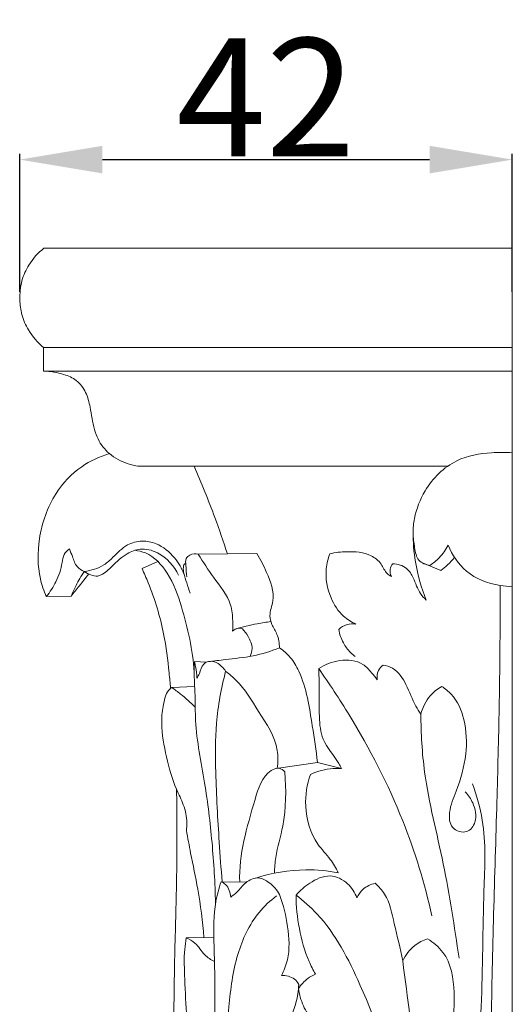
# Model space of a CAD drawing. Units: millimetres. Extents: x 0 to 1100, y 23 to 1023.
# Drawn here: x 412 to 454, y 351 to 434 of the extents above; entities that cross this region are included whole.
import ezdxf

# ---------------------------------------------------------------- set-up
doc = ezdxf.new("R2010")
doc.units = ezdxf.units.MM
doc.layers.get('0').update_dxf_attribs({"lineweight": 5})
doc.styles.add('Arial', font='arial.ttf')
doc.dimstyles.new('Dimension Style 01', dxfattribs={"dimtxt": 10, "dimasz": 7, "dimexe": 0.5, "dimexo": 0.5, "dimgap": 0.25, "dimtad": 1, "dimtoh": 1, "dimdec": 0, "dimzin": 1, "dimdsep": 46, "dimtxsty": 'Arial', "dimcen": 0.5, "dimazin": 0, "dimtfac": 1, "dimtdec": 4, "dimtix": 1, "dimtmove": 1, "dimatfit": 3, "dimfxl": 1, "dimtolj": 1, "dimtzin": 1, "dimarcsym": 0})

# ---------------------------------------------------------------- blocks, each defined once
blk = doc.blocks.new('*D640')
at = {"color": 0, "lineweight": -2, "transparency": 16777216}
for p, q in [((411.842, 411.167), (411.842, 422.849)), ((418.842, 422.349), (446.52, 422.349)), ((453.52, 411.167), (453.52, 422.849))]:
    blk.add_line(p, q, dxfattribs=at)
at = {"color": 0, "transparency": 16777216}
for points in [[(418.842, 423.515), (418.842, 421.182), (411.842, 422.349)], [(446.52, 423.515), (446.52, 421.182), (453.52, 422.349)]]:
    blk.add_solid(points, dxfattribs=at)
at = {"layer": 'Defpoints', "color": 0, "transparency": 16777216}
for p in [(453.52, 422.349), (411.842, 410.667), (453.52, 410.667)]:
    blk.add_point(p, dxfattribs=at)
at = {"color": 0, "transparency": 16777216, "insert": (432.681, 427.619), "char_height": 10, "attachment_point": 5, "style": 'Arial'}
blk.add_mtext('\\A1;42', dxfattribs=at)
blk = doc.blocks.new('KL-009_100_81b')
for p, q in [((-31.676, 81.566), (-5.475, 81.566)), ((-26.578, 74.118), (-21.612, 74.181)), ((-31.328, 72.913), (-29.993, 73.517)), ((-7.604, 73.388), (-6.059, 72.736)), ((-37.327, 70.587), (-39.426, 70.547)), ((-26.894, 65.046), (-25.873, 64.989)), ((-28.806, 62.859), (-26.875, 62.951)), ((-19.981, 56.015), (-16.492, 56.508)), ((-16.492, 56.508), (-14.443, 56.009)), ((-24.645, 46.434), (-22.492, 46.39)), ((-27.589, 41.685), (-25.252, 41.73))]:
    blk.add_line(p, q)
for points in [[(-24.856, 0), (0, 0), (0, 100.001), (-39.633, 100)], [(0, 91.596), (-39.65, 91.596), (-39.65, 89.597), (0, 89.597)]]:
    blk.add_lwpolyline(points)
for points, knots in [([(-39.65, 91.596), (-40.153, 92.018), (-40.902, 92.893), (-41.543, 94.323), (-41.71, 95.757), (-41.581, 97.215), (-40.893, 98.753), (-40.129, 99.603), (-39.631, 100)], [0, 0, 0, 0, 1.57716, 2.706182, 3.710442, 5.013703, 6.169297, 7.696654, 7.696654, 7.696654, 7.696654]), ([(-39.65, 89.597), (-39.072, 89.605), (-38.106, 89.438), (-36.8, 88.878), (-36.011, 87.833), (-35.651, 86.36), (-35.481, 85.005), (-34.996, 83.633), (-34.106, 82.487), (-32.808, 81.81), (-31.926, 81.606), (-31.628, 81.566)], [0, 0, 0, 0, 1.387456, 2.317918, 3.341971, 4.386542, 5.929907, 6.613368, 7.860309, 9.306662, 10.027386, 10.027386, 10.027386, 10.027386]), ([(-39.426, 70.547), (-39.636, 71.03), (-40.169, 72.604), (-40.174, 75.685), (-38.996, 79.123), (-36.687, 81.572), (-34.918, 82.391), (-34.091, 82.636)], [0, 0, 0, 0, 1.264765, 3.958942, 7.231111, 9.74756, 11.818042, 11.818042, 11.818042, 11.818042]), ([(-6.974, 73.182), (-7.312, 73.233), (-8.08, 73.521), (-8.275, 74.744), (-8.457, 75.901), (-8.254, 77.582), (-7.373, 79.924), (-5.036, 82.256), (-2.167, 82.732), (-0.581, 82.751), (0, 82.704)], [0, 0, 0, 0, 0.819873, 1.70991, 2.717512, 3.694174, 5.710471, 8.666512, 11.081518, 12.480429, 12.480429, 12.480429, 12.480429]), ([(-24.095, 74.15), (-24.436, 75.185), (-25.308, 77.682), (-26.292, 80.138), (-26.908, 81.565)], [0, 0, 0, 0, 2.61689, 6.347457, 6.347457, 6.347457, 6.347457]), ([(-8.401, 76.014), (-8.403, 75.164), (-8.246, 73.192), (-7.701, 71.281), (-7.281, 70.244)], [0, 0, 0, 0, 2.039723, 4.725193, 4.725193, 4.725193, 4.725193]), ([(-27.768, 72.41), (-27.957, 72.917), (-28.564, 73.969), (-29.855, 75.024), (-31.341, 75.327), (-32.731, 74.976), (-33.627, 73.989), (-34.716, 73.017), (-35.639, 72.736), (-36.216, 72.674)], [0, 0, 0, 0, 1.29836, 2.869751, 3.828323, 4.848959, 6.145789, 6.949849, 8.343421, 8.343421, 8.343421, 8.343421]), ([(-39.426, 70.547), (-39.108, 70.931), (-38.525, 71.838), (-38.109, 73.07), (-37.998, 74.116), (-37.641, 74.449), (-37.457, 74.569)], [0, 0, 0, 0, 1.197157, 2.554297, 3.115067, 3.642367, 3.642367, 3.642367, 3.642367]), ([(-36.216, 72.674), (-36.437, 72.765), (-36.942, 73.071), (-37.177, 73.858), (-37.386, 74.353), (-37.457, 74.569)], [0, 0, 0, 0, 0.572069, 1.330357, 1.877192, 1.877192, 1.877192, 1.877192]), ([(-36.216, 72.674), (-36.047, 72.549), (-35.683, 72.372), (-35.163, 72.214), (-34.516, 72.494), (-33.745, 73.215), (-32.785, 74.15), (-31.39, 74.709), (-29.593, 74.238), (-28.607, 73.133), (-28.23, 72.348)], [0, 0, 0, 0, 0.505427, 0.982902, 1.216484, 2.152852, 3.498654, 4.419822, 5.614805, 7.705083, 7.705083, 7.705083, 7.705083]), ([(-31.948, 74.457), (-31.641, 74.42), (-30.496, 74.159), (-28.906, 72.424), (-27.676, 68.894), (-27.029, 66.027), (-26.909, 64.156)], [0, 0, 0, 0, 0.743496, 2.763397, 5.231892, 9.733099, 9.733099, 9.733099, 9.733099]), ([(-26.578, 74.118), (-26.804, 74.173), (-27.213, 74.158), (-27.686, 73.753), (-27.59, 73.035), (-27.595, 72.532), (-27.536, 72.202)], [0, 0, 0, 0, 0.558917, 0.905886, 1.350712, 2.155591, 2.155591, 2.155591, 2.155591]), ([(-23.673, 67.616), (-23.648, 67.911), (-23.641, 68.649), (-23.789, 70.347), (-25.285, 72.031), (-26.139, 73.478), (-26.578, 74.118)], [0, 0, 0, 0, 0.710577, 1.778378, 3.99118, 5.855104, 5.855104, 5.855104, 5.855104]), ([(-21.612, 74.181), (-21.284, 73.679), (-20.696, 72.411), (-19.962, 70.552), (-20.62, 69.099), (-20.348, 68.108), (-19.812, 67.315), (-19.714, 66.594), (-19.7, 66.205)], [0, 0, 0, 0, 1.440535, 3.41089, 4.437762, 5.033893, 5.784849, 6.718192, 6.718192, 6.718192, 6.718192]), ([(-15.442, 74.161), (-15.595, 73.76), (-15.907, 72.514), (-15.545, 70.577), (-14.51, 68.952), (-13.615, 68.388), (-13.239, 68.216)], [0, 0, 0, 0, 1.030001, 3.040444, 4.532231, 5.523978, 5.523978, 5.523978, 5.523978]), ([(-10.235, 72.246), (-10.361, 72.316), (-10.755, 72.573), (-11.052, 73.39), (-12.188, 74.283), (-13.805, 74.392), (-14.972, 74.274), (-15.442, 74.161)], [0, 0, 0, 0, 0.34463, 1.097467, 1.986151, 3.650821, 4.811118, 4.811118, 4.811118, 4.811118]), ([(-5.422, 74.896), (-5.624, 74.51), (-6.082, 73.865), (-6.689, 73.368), (-6.974, 73.182)], [0, 0, 0, 0, 1.047863, 1.866022, 1.866022, 1.866022, 1.866022]), ([(0, 71.381), (-0.348, 71.389), (-1.717, 71.527), (-3.981, 72.357), (-5.086, 74.066), (-5.422, 74.896)], [0, 0, 0, 0, 0.836382, 3.308344, 5.458901, 5.458901, 5.458901, 5.458901]), ([(-27.633, 73.329), (-27.678, 73.319), (-27.812, 73.264), (-27.848, 72.928), (-27.798, 72.41), (-27.533, 71.686), (-27.363, 71.126), (-27.266, 70.843)], [0, 0, 0, 0, 0.109894, 0.317199, 0.710695, 1.407545, 2.126548, 2.126548, 2.126548, 2.126548]), ([(-10.11, 73.323), (-10.219, 73.19), (-10.41, 72.837), (-10.324, 72.434), (-10.235, 72.246)], [0, 0, 0, 0, 0.4121027, 0.9093649, 0.9093649, 0.9093649, 0.9093649]), ([(-7.281, 70.244), (-7.455, 70.413), (-7.958, 70.962), (-8.267, 71.984), (-8.912, 73.084), (-9.7, 73.305), (-10.11, 73.323)], [0, 0, 0, 0, 0.582285, 1.75612, 2.539709, 3.524757, 3.524757, 3.524757, 3.524757]), ([(-6.059, 72.736), (-5.854, 72.886), (-5.436, 73.232), (-5.066, 73.629), (-4.885, 73.85)], [0, 0, 0, 0, 0.610769, 1.298269, 1.298269, 1.298269, 1.298269]), ([(-37.327, 70.587), (-37.2, 70.887), (-36.865, 71.602), (-36.469, 72.286), (-36.216, 72.674)], [0, 0, 0, 0, 0.781487, 1.893379, 1.893379, 1.893379, 1.893379]), ([(-35.84, 72.456), (-36.103, 72.115), (-36.594, 71.488), (-37.095, 70.87), (-37.327, 70.587)], [0, 0, 0, 0, 1.034328, 1.911094, 1.911094, 1.911094, 1.911094]), ([(-31.328, 72.913), (-31.145, 72.52), (-30.372, 70.738), (-29.459, 67.801), (-29.105, 64.764), (-28.945, 63.229), (-28.906, 62.795)], [0, 0, 0, 0, 1.042132, 4.663182, 7.322313, 8.369035, 8.369035, 8.369035, 8.369035]), ([(-3.409, 8.851), (-3.005, 12.181), (-2.162, 20.479), (-1.841, 31.925), (-1.614, 43.189), (-1.325, 52.151), (-1.107, 60.651), (-1.029, 66.928), (-1.036, 70.528), (-1.04, 71.482)], [0, 0, 0, 0, 8.053447, 20.007985, 27.470574, 35.101204, 41.531451, 47.881199, 50.171442, 50.171442, 50.171442, 50.171442]), ([(-23.422, 67.795), (-22.818, 67.984), (-21.822, 68.231), (-20.809, 68.383), (-20.422, 68.427)], [0, 0, 0, 0, 1.520911, 2.456095, 2.456095, 2.456095, 2.456095]), ([(-22.836, 67.828), (-22.942, 67.864), (-23.25, 67.914), (-23.539, 67.748), (-23.673, 67.616)], [0, 0, 0, 0, 0.269725, 0.7210019, 0.7210019, 0.7210019, 0.7210019]), ([(-22.19, 65.49), (-22.09, 65.694), (-21.907, 66.288), (-22.292, 67.121), (-22.65, 67.634), (-22.836, 67.828)], [0, 0, 0, 0, 0.54545, 1.414369, 2.058596, 2.058596, 2.058596, 2.058596]), ([(-13.239, 68.216), (-13.483, 68.254), (-14.027, 68.24), (-14.492, 67.945), (-14.691, 67.753)], [0, 0, 0, 0, 0.591684, 1.256421, 1.256421, 1.256421, 1.256421]), ([(-14.691, 67.753), (-14.613, 67.366), (-14.36, 66.665), (-13.834, 65.912), (-13.439, 65.585), (-13.302, 65.487)], [0, 0, 0, 0, 0.947256, 1.764617, 2.169847, 2.169847, 2.169847, 2.169847]), ([(-25.712, 65.046), (-25.236, 65.099), (-23.978, 65.259), (-21.935, 65.456), (-20.428, 65.928), (-19.7, 66.205)], [0, 0, 0, 0, 1.14932, 3.044808, 4.91361, 4.91361, 4.91361, 4.91361]), ([(-16.492, 56.508), (-16.592, 57.547), (-17.015, 60.141), (-17.47, 63.254), (-18.693, 65.418), (-19.36, 65.983), (-19.7, 66.205)], [0, 0, 0, 0, 2.506148, 6.331956, 7.414747, 8.38984, 8.38984, 8.38984, 8.38984]), ([(-26.894, 65.046), (-26.907, 64.6), (-26.922, 63.659), (-26.812, 62.002), (-26.853, 59.01), (-25.975, 54.886), (-25.355, 49.741), (-25.15, 46.331), (-25.108, 44.616)], [0, 0, 0, 0, 1.070899, 2.256343, 3.984811, 8.237756, 12.312749, 16.430073, 16.430073, 16.430073, 16.430073]), ([(-26.68, 63.639), (-26.699, 63.971), (-26.758, 64.444), (-26.859, 64.908), (-26.894, 65.046)], [0, 0, 0, 0, 0.799512, 1.140049, 1.140049, 1.140049, 1.140049]), ([(-24.254, 64.226), (-24.346, 64.38), (-24.667, 64.762), (-25.344, 65.209), (-26.264, 64.876), (-26.394, 64.15), (-26.612, 63.772), (-26.68, 63.639)], [0, 0, 0, 0, 0.430648, 1.204816, 1.76055, 2.457499, 2.816934, 2.816934, 2.816934, 2.816934]), ([(-11.426, 63.506), (-11.572, 63.716), (-11.949, 64.172), (-12.816, 65.132), (-14.625, 65.288), (-15.856, 64.81), (-16.383, 64.457)], [0, 0, 0, 0, 0.613164, 1.427883, 3.021748, 4.543329, 4.543329, 4.543329, 4.543329]), ([(-24.552, 46.432), (-24.642, 47.544), (-24.861, 50.625), (-25.111, 55.09), (-25.16, 59.945), (-24.631, 62.789), (-24.254, 64.226)], [0, 0, 0, 0, 2.678515, 7.413579, 10.740116, 14.30588, 14.30588, 14.30588, 14.30588]), ([(-19.884, 56.029), (-19.825, 56.529), (-19.778, 58.299), (-21.437, 60.716), (-22.803, 63.035), (-23.94, 63.987), (-24.254, 64.226)], [0, 0, 0, 0, 1.207225, 4.136556, 6.716483, 7.66335, 7.66335, 7.66335, 7.66335]), ([(-16.383, 64.457), (-16.361, 63.928), (-16.306, 62.572), (-16.37, 60.591), (-16.169, 58.23), (-14.977, 57.007), (-14.521, 56.151), (-14.443, 56.009)], [0, 0, 0, 0, 1.272612, 3.245711, 4.809941, 6.751883, 7.141977, 7.141977, 7.141977, 7.141977]), ([(-16.383, 64.457), (-15.477, 63.181), (-12.786, 59.069), (-9.208, 52.192), (-7.413, 46.281), (-6.796, 43.551)], [0, 0, 0, 0, 3.7584, 11.791349, 18.510626, 18.510626, 18.510626, 18.510626]), ([(-10.938, 64.745), (-11.097, 64.627), (-11.427, 64.27), (-11.467, 63.768), (-11.426, 63.506)], [0, 0, 0, 0, 0.47582, 1.11187, 1.11187, 1.11187, 1.11187]), ([(-7.746, 60.615), (-7.892, 60.831), (-8.4, 61.618), (-8.877, 63.047), (-9.787, 64.446), (-10.66, 64.702), (-10.938, 64.745)], [0, 0, 0, 0, 0.625314, 2.234213, 3.664061, 4.338684, 4.338684, 4.338684, 4.338684]), ([(-27.578, 50.771), (-27.545, 50.982), (-27.483, 51.717), (-27.763, 52.926), (-28.655, 54.666), (-29.304, 56.986), (-29.726, 59.346), (-29.617, 61.061), (-29.384, 61.985), (-29.176, 62.581), (-28.904, 62.798), (-28.806, 62.859)], [0, 0, 0, 0, 0.513356, 1.761822, 2.906299, 5.202325, 7.507988, 8.634303, 9.281071, 9.814497, 10.092608, 10.092608, 10.092608, 10.092608]), ([(-28.806, 62.859), (-28.551, 62.68), (-27.86, 62.162), (-27.214, 61.585), (-26.823, 61.195)], [0, 0, 0, 0, 0.747359, 2.073236, 2.073236, 2.073236, 2.073236]), ([(-5.969, 62.943), (-6.332, 62.736), (-7.133, 62.107), (-7.596, 61.174), (-7.746, 60.615)], [0, 0, 0, 0, 1.004211, 2.392916, 2.392916, 2.392916, 2.392916]), ([(-3.979, 54.031), (-3.718, 53.759), (-3.215, 52.985), (-2.906, 51.645), (-3.803, 50.397), (-5.301, 50.885), (-5.401, 52.553), (-4.528, 54.476), (-3.795, 57.113), (-3.897, 59.996), (-4.766, 62.043), (-5.678, 62.76), (-5.969, 62.943)], [0, 0, 0, 0, 0.902794, 2.203512, 3.048688, 4.040637, 5.064043, 6.584635, 9.178984, 11.516249, 13.428835, 14.254743, 14.254743, 14.254743, 14.254743]), ([(-7.746, 60.615), (-7.72, 58.972), (-7.499, 54.678), (-5.667, 47.917), (-4.904, 42.639), (-4.51, 39.975)], [0, 0, 0, 0, 3.943148, 10.275051, 16.739842, 16.739842, 16.739842, 16.739842]), ([(-19.247, 55.72), (-19.382, 55.868), (-19.773, 56.143), (-21.149, 55.542), (-22.193, 51.867), (-23.147, 48.77), (-23.061, 46.402)], [0, 0, 0, 0, 0.479099, 1.005477, 3.247354, 8.936434, 8.936434, 8.936434, 8.936434]), ([(-14.443, 56.009), (-14.681, 56.022), (-15.582, 56.016), (-16.475, 55.779), (-17.076, 55.508)], [0, 0, 0, 0, 0.573803, 2.157287, 2.157287, 2.157287, 2.157287]), ([(-20.129, 47.154), (-20.108, 47.601), (-20.014, 48.956), (-19.119, 51.717), (-19.134, 54.197), (-19.247, 55.72)], [0, 0, 0, 0, 1.072653, 3.246667, 6.912928, 6.912928, 6.912928, 6.912928]), ([(-17.076, 55.508), (-17.372, 54.656), (-17.693, 52.618), (-16.945, 49.965), (-15.421, 48.458), (-14.931, 47.583), (-14.727, 47.194)], [0, 0, 0, 0, 2.163158, 4.861435, 6.197764, 7.25169, 7.25169, 7.25169, 7.25169]), ([(-28.407, 54.25), (-28.376, 52.212), (-28.353, 48.078), (-28.528, 41.747), (-28.664, 35.464), (-28.597, 28.662), (-28.067, 22.074), (-27.198, 16.164), (-25.977, 12.146), (-24.737, 9.98), (-24.049, 9.091), (-23.849, 8.851)], [0, 0, 0, 0, 4.893273, 9.921606, 15.202714, 19.980086, 26.24445, 31.052197, 34.304926, 36.251346, 37.001707, 37.001707, 37.001707, 37.001707]), ([(-3.363, 54.705), (-3.006, 53.71), (-2.156, 50.762), (-2.516, 44.381), (-2.491, 37.855), (-2.763, 33.287), (-2.844, 32)], [0, 0, 0, 0, 2.537236, 7.287804, 15.167736, 18.26315, 18.26315, 18.26315, 18.26315]), ([(-26.088, 41.714), (-26.213, 43.083), (-26.503, 45.48), (-27.15, 48.473), (-27.458, 50.132), (-27.578, 50.771)], [0, 0, 0, 0, 3.298523, 5.786895, 7.34775, 7.34775, 7.34775, 7.34775]), ([(-19.695, 45.349), (-19.906, 45.741), (-20.432, 46.325), (-21.514, 46.935), (-22.621, 46.42), (-23.169, 45.626), (-23.645, 45.264), (-23.821, 45.133)], [0, 0, 0, 0, 1.068977, 1.866204, 2.766385, 3.658377, 4.185593, 4.185593, 4.185593, 4.185593]), ([(-21.697, 46.747), (-20.334, 47.182), (-17.977, 47.579), (-15.627, 47.361), (-14.727, 47.194)], [0, 0, 0, 0, 3.433704, 5.630623, 5.630623, 5.630623, 5.630623]), ([(-18.3, 45.298), (-17.971, 45.693), (-17.114, 46.408), (-15.485, 47.203), (-13.868, 46.4), (-13.314, 45.511), (-13.152, 45.063)], [0, 0, 0, 0, 1.233569, 2.699451, 3.994339, 5.137768, 5.137768, 5.137768, 5.137768]), ([(-24.645, 46.434), (-24.832, 45.879), (-25.291, 44.199), (-25.265, 41.873), (-25.138, 37.976), (-25.223, 31.626), (-24.987, 23.396), (-23.652, 15.113), (-21.56, 10.787), (-20.365, 8.851)], [0, 0, 0, 0, 1.405425, 4.153224, 5.526234, 10.778011, 19.38095, 25.294668, 30.755881, 30.755881, 30.755881, 30.755881]), ([(-23.821, 45.133), (-23.838, 45.328), (-23.935, 45.703), (-24.193, 46.197), (-24.501, 46.378), (-24.645, 46.434)], [0, 0, 0, 0, 0.470843, 0.922984, 1.293501, 1.293501, 1.293501, 1.293501]), ([(-13.152, 45.063), (-13.029, 45.333), (-12.632, 45.915), (-11.976, 46.219), (-11.6, 46.303)], [0, 0, 0, 0, 0.711183, 1.636887, 1.636887, 1.636887, 1.636887]), ([(-11.6, 46.303), (-11.304, 46.031), (-10.419, 45.062), (-9.982, 42.655), (-9.454, 40.794), (-9.272, 39.732)], [0, 0, 0, 0, 0.965799, 3.075171, 5.662861, 5.662861, 5.662861, 5.662861]), ([(-18.3, 45.298), (-17.673, 44.816), (-15.296, 42.744), (-12.182, 36.577), (-9.312, 28.418), (-8.696, 20.474), (-9.359, 14.843), (-11.839, 11.046), (-16.618, 9.277), (-21.125, 13.034), (-23.661, 18.413), (-24.255, 26.379), (-24.324, 33.697), (-23.473, 40.166), (-21.977, 43.45), (-20.491, 44.826), (-19.953, 45.233)], [0, 0, 0, 0, 1.899978, 7.506314, 16.217926, 22.586789, 26.511646, 29.565276, 33.111768, 37.177273, 42.103044, 47.277745, 56.107994, 59.70181, 62.883163, 64.502874, 64.502874, 64.502874, 64.502874]), ([(-19.525, 38.505), (-19.312, 38.921), (-18.786, 40.249), (-18.941, 42.65), (-19.36, 44.477), (-19.695, 45.349)], [0, 0, 0, 0, 1.121655, 3.372108, 5.615313, 5.615313, 5.615313, 5.615313]), ([(-18.3, 45.298), (-18.292, 44.355), (-18.091, 42.448), (-17.476, 40.196), (-16.857, 38.97), (-16.658, 38.62)], [0, 0, 0, 0, 2.264312, 4.584476, 5.552186, 5.552186, 5.552186, 5.552186]), ([(-27.589, 41.685), (-27.642, 41.368), (-27.798, 40.214), (-27.659, 36.859), (-27.29, 29.573), (-26.553, 20.872), (-24.369, 13.193), (-22.568, 10.017), (-21.795, 8.851)], [0, 0, 0, 0, 0.772982, 2.788467, 8.030947, 18.318736, 23.671366, 27.029922, 27.029922, 27.029922, 27.029922]), ([(-25.198, 39.677), (-25.489, 39.836), (-26.162, 40.245), (-26.658, 41.236), (-27.325, 41.575), (-27.589, 41.685)], [0, 0, 0, 0, 0.796008, 1.8409, 2.528017, 2.528017, 2.528017, 2.528017]), ([(-9.272, 39.732), (-9.039, 40.236), (-8.438, 41.047), (-7.555, 41.483), (-7.168, 41.605)], [0, 0, 0, 0, 1.334033, 2.307335, 2.307335, 2.307335, 2.307335]), ([(-7.168, 41.605), (-6.679, 41.302), (-5.272, 40.139), (-4.734, 36.714), (-5.12, 33.336), (-5.941, 30.894), (-6.338, 28.979), (-4.473, 28.228), (-3.188, 30.305), (-4.053, 31.891), (-4.748, 32.639)], [0, 0, 0, 0, 1.381956, 4.198552, 7.761615, 9.426166, 10.670751, 11.770674, 12.958288, 15.410321, 15.410321, 15.410321, 15.410321]), ([(-9.272, 39.732), (-8.847, 36.609), (-8.166, 30.864), (-6.814, 20.61), (-7.043, 13.375), (-7.508, 8.851)], [0, 0, 0, 0, 7.564062, 13.892381, 24.810007, 24.810007, 24.810007, 24.810007]), ([(-18.071, 37.75), (-18.164, 37.917), (-18.52, 38.385), (-19.147, 38.524), (-19.525, 38.505)], [0, 0, 0, 0, 0.457728, 1.366675, 1.366675, 1.366675, 1.366675]), ([(-16.658, 38.62), (-16.888, 38.522), (-17.44, 38.21), (-17.875, 37.733), (-18.08, 37.414)], [0, 0, 0, 0, 0.598136, 1.508115, 1.508115, 1.508115, 1.508115]), ([(-20.33, 32.375), (-20.206, 32.837), (-19.867, 33.827), (-18.746, 34.832), (-18.238, 36.276), (-18.083, 37.229), (-18.071, 37.75)], [0, 0, 0, 0, 1.14826, 2.442939, 3.497464, 4.748459, 4.748459, 4.748459, 4.748459]), ([(-18.08, 37.414), (-18.021, 36.91), (-17.751, 35.908), (-16.908, 34.619), (-15.738, 33.738), (-15.355, 32.863), (-15.221, 32.454)], [0, 0, 0, 0, 1.217868, 2.449033, 3.629416, 4.663497, 4.663497, 4.663497, 4.663497])]:
    blk.add_open_spline(points, degree=3, knots=knots)

msp = doc.modelspace()

# ---------------------------------------------------------------- block references
msp.add_blockref('KL-009_100_81b', (453.52, 314.859))

# ---------------------------------------------------------------- dimensions: what is measured, and where the dimension line sits
dim = msp.add_linear_dim(base=(453.52, 422.349), p1=(411.842, 410.667), p2=(453.52, 410.667), dimstyle='Dimension Style 01')
dim.commit()
dim.dimension.update_dxf_attribs({"geometry": '*D640', "text_midpoint": (432.681, 427.619)})

doc.saveas('drawing.dxf')
